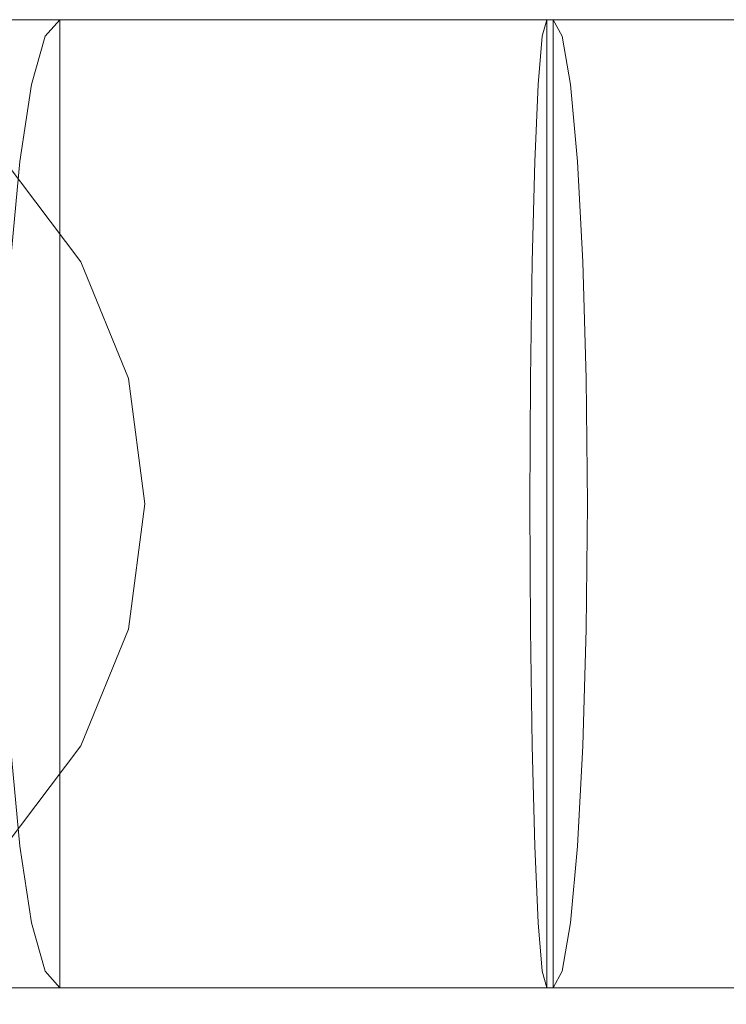
# Model space of a CAD drawing. Units: inches. Extents: x -16 to 15.8, y -14.2 to 14.2.
# Drawn here: x -3.6 to -2.1, y 12.2 to 14.2 of the extents above; entities that cross this region are included whole.
import ezdxf

# ---------------------------------------------------------------- set-up
doc = ezdxf.new("R2010")
doc.units = ezdxf.units.IN
doc.header["$MEASUREMENT"] = 0
doc.layers.add('SEAT-BASEMETAL', color=5, linetype='Continuous')
doc.layers.add('SEAT-SEATFABRIC', color=5, linetype='Continuous', lineweight=9)

msp = doc.modelspace()

# ---------------------------------------------------------------- linework, layer by layer
at = {"layer": 'SEAT-BASEMETAL'}
for points, invisible_edges in [([(12.771, 13.185, 0.3819), (-12.7307, 11.5676, 0.1984), (-12.7306, 11.5779, 0.2955)], 13), ([(12.771, 13.185, 0.3819), (12.7727, 13.165, 0.3182), (-12.7307, 11.5676, 0.1984)], 14), ([(12.771, 13.1735, 0.5139), (12.7705, 13.1879, 0.4487), (-12.7306, 11.5779, 0.2955)], 14), ([(12.771, 13.185, 0.3819), (-12.7306, 11.5779, 0.2955), (12.7705, 13.1879, 0.4487)], 3), ([(-12.7284, 11.5205, 0.1106), (-12.7307, 11.5676, 0.1984), (12.7727, 13.165, 0.3182)], 14), ([(12.771, 13.1735, 0.5139), (-12.7306, 11.5779, 0.2955), (-12.7281, 11.5511, 0.3893)], 13), ([(-12.7284, 11.5205, 0.1106), (12.7727, 13.165, 0.3182), (12.7753, 13.1292, 0.2619)], 13), ([(12.7726, 13.1427, 0.5732), (12.771, 13.1735, 0.5139), (-12.7281, 11.5511, 0.3893)], 14), ([(-12.7234, 11.4896, 0.4677), (12.7726, 13.1427, 0.5732), (-12.7281, 11.5511, 0.3893)], 3), ([(-12.7234, 11.4896, 0.4677), (12.7751, 13.0976, 0.6224), (12.7726, 13.1427, 0.5732)], 13), ([(12.7753, 13.1292, 0.2619), (12.7787, 13.08, 0.2168), (-12.7284, 11.5205, 0.1106)], 14), ([(12.7785, 13.0414, 0.6583), (12.7751, 13.0976, 0.6224), (-12.7234, 11.4896, 0.4677)], 14), ([(12.7787, 13.08, 0.2168), (-12.7238, 11.4423, 0.0468), (-12.7284, 11.5205, 0.1106)], 13), ([(-12.7238, 11.4423, 0.0468), (12.7787, 13.08, 0.2168), (12.7826, 13.0209, 0.1859)], 13), ([(-12.7173, 11.4016, 0.517), (12.7785, 13.0414, 0.6583), (-12.7234, 11.4896, 0.4677)], 3), ([(-12.7173, 11.4016, 0.517), (12.7823, 12.9778, 0.6784), (12.7785, 13.0414, 0.6583)], 13), ([(12.7826, 13.0209, 0.1859), (-12.7178, 11.3455, 0.0183), (-12.7238, 11.4423, 0.0468)], 13), ([(-12.7178, 11.3455, 0.0183), (12.7826, 13.0209, 0.1859), (12.7868, 12.9558, 0.1715)], 1), ([(12.7823, 12.9778, 0.6784), (-12.7173, 11.4016, 0.517), (-12.7107, 11.3014, 0.5282)], 13), ([(12.7865, 12.9112, 0.6814), (12.7823, 12.9778, 0.6784), (-12.7107, 11.3014, 0.5282)], 2), ([(12.791, 12.8892, 0.1744), (-12.7178, 11.3455, 0.0183), (12.7868, 12.9558, 0.1715)], 1), ([(12.7907, 12.8461, 0.6669), (12.7865, 12.9112, 0.6814), (-12.7107, 11.3014, 0.5282)], 12), ([(-12.7178, 11.3455, 0.0183), (12.791, 12.8892, 0.1744), (-12.7113, 11.2453, 0.0296)], 3), ([(12.791, 12.8892, 0.1744), (12.7949, 12.8256, 0.1945), (-12.7113, 11.2453, 0.0296)], 14), ([(12.7907, 12.8461, 0.6669), (-12.7107, 11.3014, 0.5282), (-12.7047, 11.2046, 0.4997)], 13), ([(-12.7047, 11.2046, 0.4997), (12.7947, 12.787, 0.6361), (12.7907, 12.8461, 0.6669)], 13), ([(-12.7052, 11.1573, 0.0788), (-12.7113, 11.2453, 0.0296), (12.7949, 12.8256, 0.1945)], 14), ([(12.7949, 12.8256, 0.1945), (12.7982, 12.7694, 0.2304), (-12.7052, 11.1573, 0.0788)], 14), ([(-12.7003, 11.1264, 0.436), (12.7947, 12.787, 0.6361), (-12.7047, 11.2046, 0.4997)], 3), ([(12.798, 12.7378, 0.5909), (12.7947, 12.787, 0.6361), (-12.7003, 11.1264, 0.436)], 14), ([(12.7982, 12.7694, 0.2304), (12.8008, 12.7243, 0.2797), (-12.7052, 11.1573, 0.0788)], 14), ([(-12.7003, 11.1264, 0.436), (12.8006, 12.702, 0.5346), (12.798, 12.7378, 0.5909)], 13), ([(12.8008, 12.7243, 0.2797), (-12.7007, 11.0958, 0.1572), (-12.7052, 11.1573, 0.0788)], 13), ([(12.8008, 12.7243, 0.2797), (12.8023, 12.6935, 0.3389), (-12.7007, 11.0958, 0.1572)], 14), ([(12.8023, 12.6935, 0.3389), (-12.6982, 11.069, 0.251), (-12.7007, 11.0958, 0.1572)], 13), ([(-12.698, 11.0793, 0.3481), (12.8006, 12.702, 0.5346), (-12.7003, 11.1264, 0.436)], 3), ([(12.8023, 12.6935, 0.3389), (12.8029, 12.6791, 0.4042), (-12.6982, 11.069, 0.251)], 14), ([(12.8023, 12.682, 0.4709), (12.8006, 12.702, 0.5346), (-12.698, 11.0793, 0.3481)], 14), ([(12.8023, 12.682, 0.4709), (-12.698, 11.0793, 0.3481), (-12.6982, 11.069, 0.251)], 13), ([(12.8023, 12.682, 0.4709), (-12.6982, 11.069, 0.251), (12.8029, 12.6791, 0.4042)], 3)]:
    msp.add_3dface(points, dxfattribs=dict(at, invisible_edges=invisible_edges))
at = {"layer": 'SEAT-SEATFABRIC'}
for points, invisible_edges in [([(-3.5142, 14.1397, 45.9223), (-10.5563, 14.1732, 44.8934), (-10.5841, 14.1397, 45.1466)], 13), ([(-3.5142, 14.1397, 45.9223), (-3.4843, 14.1732, 45.6693), (-10.5563, 14.1732, 44.8934)], 12), ([(-9.9628, 14.1732, 44.9585), (-10.5512, 12.2047, 44.8939), (-3.4843, 12.2047, 45.6693)], 13), ([(-3.4843, 12.2047, 45.6693), (-3.4843, 14.1732, 45.6693), (-9.9628, 14.1732, 44.9585)], 12), ([(-9.9628, 14.1732, 44.9585), (-0.3822, 14.1732, 42.8552), (-0.7283, 14.1732, 31.6388), (-1.1204, 14.1732, 30.5386)], 13), ([(-0.3822, 14.1732, 42.8552), (-9.9628, 14.1732, 44.9585), (-3.4843, 14.1732, 45.6693)], 13), ([(-1.1204, 14.1732, 30.5386), (-4.4249, 14.1732, 26.1326), (-9.9628, 14.1732, 44.9585)], 14), ([(14.8467, 14.1732, 18.0952), (-5.936, 14.0202, 16.0107), (-4.7559, 14.1732, 17.4106)], 1), ([(-5.936, 14.0202, 16.0107), (14.8467, 14.1732, 18.0952), (14.9018, 13.9653, 16.5167)], 13), ([(-4.9513, 14.1732, 17.1788), (-2.4812, 12.2047, 20.1092), (-5.4456, 12.2047, 16.5924)], 13), ([(-4.7559, 14.1732, 17.4106), (-5.2691, 12.2047, 16.8018), (-2.4947, 12.2047, 20.0932)], 13), ([(-4.9513, 14.1732, 17.1788), (-2.4812, 14.1732, 20.1092), (-2.4812, 12.2047, 20.1092)], 12), ([(-2.9081, 14.1732, 20.1873), (-2.4812, 14.1732, 20.1092), (-4.9513, 14.1732, 17.1788)], 12), ([(-3.3076, 14.1732, 20.3572), (-2.9081, 14.1732, 20.1873), (-4.9513, 14.1732, 17.1788)], 14), ([(-3.3076, 14.1732, 20.3572), (-4.9513, 14.1732, 17.1788), (-3.6601, 14.1732, 20.6104)], 3), ([(-2.4947, 12.2047, 20.0932), (-2.4947, 14.1732, 20.0932), (-4.7559, 14.1732, 17.4106)], 12), ([(14.8467, 14.1732, 18.0952), (-4.7559, 14.1732, 17.4106), (-2.4947, 14.1732, 20.0932), (13.15, 14.1732, 20.6395)], 8), ([(-1.1204, 14.1732, 30.5386), (-4.2211, 14.1397, 25.9798), (-4.4249, 14.1732, 26.1326)], 1), ([(-4.2211, 14.1397, 25.9798), (-1.1204, 14.1732, 30.5386), (-0.9166, 14.1397, 30.3858)], 13), ([(-3.5001, 14.1438, 20.788), (-3.3076, 14.1732, 20.3572), (-3.6281, 14.1732, 20.646), (-3.9486, 14.1732, 20.9348)], 9), ([(-3.8925, 14.1563, 21.1843), (-3.5001, 14.1438, 20.788), (-3.9486, 14.1732, 20.9348)], 15), ([(-3.5001, 14.1438, 20.788), (-3.8925, 14.1563, 21.1843), (-3.699, 14.0983, 21.24)], 15), ([(-3.3076, 14.1732, 20.3572), (-3.6601, 14.1732, 20.6104), (-3.6601, 12.2047, 20.6104), (-3.3076, 12.2047, 20.3572)], 10), ([(-3.6281, 12.2047, 20.646), (-3.6281, 14.1732, 20.646), (-3.3076, 14.1732, 20.3572), (-3.3076, 12.2047, 20.3572)], 5), ([(-2.4127, 14.1469, 45.828), (-3.4843, 14.1732, 45.6693), (-3.5142, 14.1397, 45.9223)], 13), ([(-3.3076, 14.1732, 20.3572), (-3.5001, 14.1438, 20.788), (-3.0652, 14.1563, 20.4389)], 15), ([(-3.5001, 14.1438, 20.788), (-3.0299, 14.0983, 20.6371), (-3.0652, 14.1563, 20.4389)], 15), ([(-2.8063, 14.1732, 45.6714), (-3.4843, 14.1732, 45.6693), (-3.4843, 12.2047, 45.6693), (-2.8063, 12.2047, 45.6714)], 8), ([(-3.4843, 14.1732, 45.6693), (-0.6725, 14.1732, 44.169), (-0.4459, 14.1732, 43.5301), (-0.3822, 14.1732, 42.8552)], 9), ([(-3.4843, 14.1732, 45.6693), (-2.1484, 14.1732, 45.5079), (-1.5503, 14.1732, 45.1888), (-1.0483, 14.1732, 44.7333)], 9), ([(-1.0483, 14.1732, 44.7333), (-0.6725, 14.1732, 44.169), (-3.4843, 14.1732, 45.6693)], 14), ([(-2.8063, 14.1732, 45.6714), (-2.1484, 14.1732, 45.5079), (-3.4843, 14.1732, 45.6693)], 2), ([(-3.4843, 14.1732, 45.6693), (-2.4127, 14.1469, 45.828), (-2.8907, 14.1732, 45.6802)], 3), ([(-3.4843, 14.1732, 45.6693), (-2.8907, 14.1732, 45.6802), (-2.8907, 12.2047, 45.6802), (-3.4843, 12.2047, 45.6693)], 2), ([(-3.3076, 12.2047, 20.3572), (-2.9081, 12.2047, 20.1873), (-2.9081, 14.1732, 20.1873), (-3.3076, 14.1732, 20.3572)], 10), ([(-2.9487, 14.1732, 20.2495), (-3.3076, 14.1732, 20.3572), (-3.0652, 14.1563, 20.4389)], 14), ([(-2.8944, 14.1732, 20.2332), (-3.3076, 12.2047, 20.3572), (-3.3076, 14.1732, 20.3572)], 3), ([(-3.3076, 12.2047, 20.3572), (-2.8944, 14.1732, 20.2332), (-2.8841, 12.2047, 20.2301)], 3), ([(-3.0652, 14.1563, 20.4389), (-2.7757, 14.1252, 20.4654), (-2.9487, 14.1732, 20.2495)], 15), ([(-2.7757, 14.1252, 20.4654), (-3.0652, 14.1563, 20.4389), (-3.0299, 14.0983, 20.6371)], 15), ([(-2.4632, 14.1397, 20.3633), (-2.4812, 14.1732, 20.1092), (-2.9487, 14.1732, 20.2495)], 12), ([(-2.9487, 14.1732, 20.2495), (-2.7757, 14.1252, 20.4654), (-2.4632, 14.1397, 20.3633)], 15), ([(-2.9081, 12.2047, 20.1873), (-2.4812, 12.2047, 20.1092), (-2.4812, 14.1732, 20.1092), (-2.9081, 14.1732, 20.1873)], 8), ([(-2.8841, 12.2047, 20.2301), (-2.8944, 14.1732, 20.2332), (-2.4812, 14.1732, 20.1092)], 13), ([(-2.4127, 14.1469, 45.828), (-2.3087, 14.1732, 45.5639), (-2.8907, 14.1732, 45.6802)], 13), ([(-2.8907, 14.1732, 45.6802), (-2.3087, 14.1732, 45.5639), (-2.3087, 12.2047, 45.5639), (-2.8907, 12.2047, 45.6802)], 10), ([(-2.4812, 14.1732, 20.1092), (-2.4812, 12.2047, 20.1092), (-2.8841, 12.2047, 20.2301)], 12), ([(-2.1484, 14.1732, 45.5079), (-2.8063, 14.1732, 45.6714), (-2.8063, 12.2047, 45.6714), (-2.1484, 12.2047, 45.5079)], 10), ([(13.1633, 14.1359, 20.828), (-2.4947, 14.1732, 20.0932), (-2.5036, 14.1397, 20.3478)], 13), ([(-2.4947, 12.2047, 20.0932), (-2.5036, 14.1397, 20.3478), (-2.4947, 14.1732, 20.0932)], 1), ([(13.15, 14.1732, 20.6395), (-2.4947, 14.1732, 20.0932), (13.1633, 14.1359, 20.828)], 2), ([(-2.4812, 14.1732, 20.1092), (-2.4632, 14.1397, 20.3633), (-2.4812, 12.2047, 20.1092)], 2), ([(-2.3087, 14.1732, 45.5639), (-2.4127, 14.1469, 45.828), (-1.3597, 14.1469, 45.3298)], 15), ([(-2.3087, 14.1732, 45.5639), (-1.3597, 14.1469, 45.3298), (-1.7651, 14.1732, 45.3256)], 3), ([(-2.3087, 14.1732, 45.5639), (-1.7651, 14.1732, 45.3256), (-1.7651, 12.2047, 45.3256), (-2.3087, 12.2047, 45.5639)], 10), ([(-1.5503, 14.1732, 45.1888), (-2.1484, 14.1732, 45.5079), (-2.1484, 12.2047, 45.5079), (-1.5503, 12.2047, 45.1888)], 10), ([(-10.61, 14.0414, 45.3826), (-3.5421, 14.0414, 46.158), (-10.5841, 14.1397, 45.1466)], 3), ([(-3.5421, 14.0414, 46.158), (-3.5142, 14.1397, 45.9223), (-10.5841, 14.1397, 45.1466)], 14), ([(-0.9166, 14.1397, 30.3858), (-4.0312, 14.0414, 25.8374), (-4.2211, 14.1397, 25.9798)], 13), ([(-0.7267, 14.0414, 30.2434), (-4.0312, 14.0414, 25.8374), (-0.9166, 14.1397, 30.3858)], 3), ([(-3.699, 14.0983, 21.24), (-3.4196, 14.061, 21.0117), (-3.5001, 14.1438, 20.788)], 15), ([(-2.555, 14.069, 46.0786), (-3.5142, 14.1397, 45.9223), (-3.5421, 14.0414, 46.158)], 13), ([(-3.5142, 14.1397, 45.9223), (-2.555, 14.069, 46.0786), (-2.4127, 14.1469, 45.828)], 15), ([(-3.4196, 14.061, 21.0117), (-3.0299, 14.0983, 20.6371), (-3.5001, 14.1438, 20.788)], 15), ([(-2.7757, 14.1252, 20.4654), (-2.4465, 14.0414, 20.6001), (-2.4632, 14.1397, 20.3633)], 13), ([(-2.4127, 14.1469, 45.828), (-2.555, 14.069, 46.0786), (-1.7391, 14.0885, 45.7643)], 15), ([(13.1765, 14.0986, 21.0165), (-2.5036, 14.1397, 20.3478), (-2.5118, 14.0414, 20.585)], 13), ([(-2.5036, 14.1397, 20.3478), (-2.4947, 12.2047, 20.0932), (-2.5118, 14.0414, 20.585)], 3), ([(-2.5036, 14.1397, 20.3478), (13.1765, 14.0986, 21.0165), (13.1633, 14.1359, 20.828)], 13), ([(-2.4632, 14.1397, 20.3633), (-2.4321, 12.493, 20.8034), (-2.4812, 12.2047, 20.1092)], 15), ([(-2.4632, 14.1397, 20.3633), (-2.4465, 14.0414, 20.6001), (-2.4321, 13.8849, 20.8034)], 12), ([(-2.4632, 14.1397, 20.3633), (-2.4321, 13.8849, 20.8034), (-2.4321, 12.493, 20.8034)], 15), ([(-1.3597, 14.1469, 45.3298), (-2.4127, 14.1469, 45.828), (-1.7391, 14.0885, 45.7643)], 15), ([(-2.7757, 14.1252, 20.4654), (-3.0299, 14.0983, 20.6371), (-2.7608, 13.9698, 20.769)], 15), ([(-2.7757, 14.1252, 20.4654), (-2.7608, 13.9698, 20.769), (-2.4465, 14.0414, 20.6001)], 15), ([(-3.3794, 13.9277, 21.2593), (-3.699, 14.0983, 21.24), (-3.5958, 13.9698, 21.5213)], 15), ([(-3.3794, 13.9277, 21.2593), (-3.4196, 14.061, 21.0117), (-3.699, 14.0983, 21.24)], 15), ([(-3.0299, 14.0983, 20.6371), (-3.4196, 14.061, 21.0117), (-3.1313, 13.9762, 20.9432)], 15), ([(-2.7608, 13.9698, 20.769), (-3.0299, 14.0983, 20.6371), (-3.1313, 13.9762, 20.9432)], 15), ([(13.1867, 13.9922, 21.1766), (13.1765, 14.0986, 21.0165), (-2.5118, 14.0414, 20.585)], 14), ([(-2.555, 14.069, 46.0786), (-2.3078, 13.9355, 46.23), (-1.7391, 14.0885, 45.7643)], 15), ([(-1.7391, 14.0885, 45.7643), (-2.3078, 13.9355, 46.23), (-1.4038, 13.9341, 45.8594)], 15), ([(-3.0223, 13.9556, 46.3066), (-2.555, 14.069, 46.0786), (-3.5421, 14.0414, 46.158)], 15), ([(-3.3794, 13.9277, 21.2593), (-3.1313, 13.9762, 20.9432), (-3.4196, 14.061, 21.0117)], 15), ([(-2.555, 14.069, 46.0786), (-3.0223, 13.9556, 46.3066), (-2.3078, 13.9355, 46.23)], 15), ([(-3.5421, 14.0414, 46.158), (-10.61, 14.0414, 45.3826), (-3.5661, 13.8849, 46.3605)], 3), ([(-0.7267, 14.0414, 30.2434), (-3.8681, 13.8849, 25.715), (-4.0312, 14.0414, 25.8374)], 13), ([(-0.7267, 14.0414, 30.2434), (-0.5636, 13.8849, 30.1211), (-3.8681, 13.8849, 25.715)], 14), ([(-3.5661, 13.8849, 46.3605), (-3.0223, 13.9556, 46.3066), (-3.5421, 14.0414, 46.158)], 3), ([(-2.4321, 13.8849, 20.8034), (-2.4465, 14.0414, 20.6001), (-2.7608, 13.9698, 20.769)], 14), ([(-2.5036, 12.2383, 20.3478), (-2.5278, 13.4437, 21.0433), (-2.5118, 14.0414, 20.585)], 15), ([(-2.5118, 14.0414, 20.585), (-2.5278, 13.4437, 21.0433), (-2.5244, 13.6811, 20.945)], 13), ([(-2.5244, 13.6811, 20.945), (-2.519, 13.8849, 20.7887), (-2.5118, 14.0414, 20.585)], 12), ([(-2.519, 13.8849, 20.7887), (13.1867, 13.9922, 21.1766), (-2.5118, 14.0414, 20.585)], 3), ([(-2.4947, 12.2047, 20.0932), (-2.5036, 12.2383, 20.3478), (-2.5118, 14.0414, 20.585)], 14), ([(14.9018, 13.9653, 16.5167), (-7.0568, 13.5689, 14.681), (-5.936, 14.0202, 16.0107)], 13), ([(-3.1374, 13.7882, 21.1905), (-3.1313, 13.9762, 20.9432), (-3.3794, 13.9277, 21.2593)], 15), ([(-3.1374, 13.7882, 21.1905), (-2.7929, 13.7882, 20.9739), (-3.1313, 13.9762, 20.9432)], 15), ([(-2.7929, 13.7882, 20.9739), (-2.7608, 13.9698, 20.769), (-3.1313, 13.9762, 20.9432)], 15), ([(13.1867, 13.9922, 21.1766), (-2.519, 13.8849, 20.7887), (13.1968, 13.8858, 21.3366)], 3), ([(14.9532, 13.3557, 15.0458), (-7.0568, 13.5689, 14.681), (14.9018, 13.9653, 16.5167)], 3), ([(-3.3794, 13.9277, 21.2593), (-3.5958, 13.9698, 21.5213), (-3.3886, 13.7882, 21.5107)], 15), ([(-3.5958, 13.9698, 21.5213), (-3.5956, 13.8849, 21.8518), (-3.3886, 13.7882, 21.5107)], 15), ([(-2.6935, 13.7661, 46.4608), (-3.0223, 13.9556, 46.3066), (-3.5661, 13.8849, 46.3605)], 15), ([(-2.6935, 13.7661, 46.4608), (-2.3078, 13.9355, 46.23), (-3.0223, 13.9556, 46.3066)], 15), ([(-2.4321, 13.8849, 20.8034), (-2.7608, 13.9698, 20.769), (-2.7929, 13.7882, 20.9739)], 15), ([(-2.3078, 13.9355, 46.23), (-2.6935, 13.7661, 46.4608), (-1.7076, 13.7638, 46.1902)], 15), ([(-1.4038, 13.9341, 45.8594), (-2.3078, 13.9355, 46.23), (-1.7076, 13.7638, 46.1902)], 15), ([(-3.3794, 13.9277, 21.2593), (-3.3886, 13.7882, 21.5107), (-3.1374, 13.7882, 21.1905)], 15), ([(-3.4415, 13.6811, 21.879), (-4.1069, 13.8849, 24.7518), (-3.9529, 13.6811, 24.7789)], 13), ([(-4.1069, 13.8849, 24.7518), (-3.4415, 13.6811, 21.879), (-3.5956, 13.8849, 21.8518)], 13), ([(-0.5636, 13.8849, 30.1211), (-3.743, 13.6811, 25.6212), (-3.8681, 13.8849, 25.715)], 13), ([(-3.743, 13.6811, 25.6212), (-0.5636, 13.8849, 30.1211), (-0.4385, 13.6811, 30.0272)], 13), ([(-3.5956, 13.8849, 21.8518), (-3.4415, 13.6811, 21.879), (-3.3886, 13.7882, 21.5107)], 14), ([(-2.6935, 13.7661, 46.4608), (-3.5661, 13.8849, 46.3605), (-3.5845, 13.6811, 46.5158)], 13), ([(-2.4321, 13.8849, 20.8034), (-2.7929, 13.7882, 20.9739), (-2.4211, 13.6811, 20.9595)], 3), ([(-2.5244, 13.6811, 20.945), (13.203, 13.7261, 21.4439), (-2.519, 13.8849, 20.7887)], 3), ([(13.1968, 13.8858, 21.3366), (-2.519, 13.8849, 20.7887), (13.203, 13.7261, 21.4439)], 3), ([(-2.4211, 13.6811, 20.9595), (-2.4321, 12.493, 20.8034), (-2.4321, 13.8849, 20.8034)], 3), ([(-3.339, 13.5656, 21.7141), (-3.3886, 13.7882, 21.5107), (-3.4415, 13.6811, 21.879)], 15), ([(-3.1374, 13.7882, 21.1905), (-3.3886, 13.7882, 21.5107), (-3.2351, 13.5526, 21.5127)], 15), ([(-3.3886, 13.7882, 21.5107), (-3.339, 13.5656, 21.7141), (-3.2351, 13.5526, 21.5127)], 15), ([(-3.1374, 13.7882, 21.1905), (-3.2351, 13.5526, 21.5127), (-3.0437, 13.5482, 21.2885)], 15), ([(-2.8886, 13.6359, 21.1277), (-3.1374, 13.7882, 21.1905), (-3.0437, 13.5482, 21.2885)], 15), ([(-3.1374, 13.7882, 21.1905), (-2.8886, 13.6359, 21.1277), (-2.7929, 13.7882, 20.9739)], 15), ([(-2.8886, 13.6359, 21.1277), (-2.666, 13.5656, 21.0643), (-2.7929, 13.7882, 20.9739)], 15), ([(-2.4211, 13.6811, 20.9595), (-2.7929, 13.7882, 20.9739), (-2.666, 13.5656, 21.0643)], 15), ([(-2.7792, 13.5516, 46.5888), (-2.6935, 13.7661, 46.4608), (-3.5845, 13.6811, 46.5158)], 15), ([(-2.7792, 13.5516, 46.5888), (-2.1106, 13.48, 46.4862), (-2.6935, 13.7661, 46.4608)], 15), ([(-2.6935, 13.7661, 46.4608), (-2.1106, 13.48, 46.4862), (-1.7076, 13.7638, 46.1902)], 15), ([(-2.5244, 13.6811, 20.945), (13.2093, 13.5664, 21.5511), (13.203, 13.7261, 21.4439)], 13), ([(-3.9529, 13.6811, 24.7789), (-3.856, 13.4437, 24.796), (-3.3447, 13.4437, 21.8961), (-3.4415, 13.6811, 21.879)], 10), ([(-3.6643, 13.4437, 25.5622), (-3.743, 13.6811, 25.6212), (-0.4385, 13.6811, 30.0272)], 14), ([(-3.6643, 13.4437, 25.5622), (-0.4385, 13.6811, 30.0272), (-0.3598, 13.4437, 29.9682)], 13), ([(-3.5845, 13.6811, 46.5158), (-3.596, 13.4437, 46.6134), (-2.7792, 13.5516, 46.5888)], 14), ([(-3.4415, 13.6811, 21.879), (-3.3447, 13.4437, 21.8961), (-3.339, 13.5656, 21.7141)], 14), ([(-2.4141, 13.4437, 21.0575), (-2.4211, 13.6811, 20.9595), (-2.666, 13.5656, 21.0643)], 14), ([(13.2093, 13.5664, 21.5511), (-2.5244, 13.6811, 20.945), (-2.5278, 13.4437, 21.0433)], 13), ([(-2.4211, 13.6811, 20.9595), (-2.4118, 13.189, 21.091), (-2.4321, 12.493, 20.8034)], 15), ([(-2.4211, 13.6811, 20.9595), (-2.4141, 13.4437, 21.0575), (-2.4118, 13.189, 21.091)], 12), ([(-2.7831, 13.3174, 21.1833), (-2.8886, 13.6359, 21.1277), (-3.0437, 13.5482, 21.2885)], 15), ([(-2.8886, 13.6359, 21.1277), (-2.7831, 13.3174, 21.1833), (-2.666, 13.5656, 21.0643)], 15), ([(14.9532, 13.3557, 15.0458), (-8.0624, 12.8419, 13.4881), (-7.0568, 13.5689, 14.681)], 13), ([(-3.2484, 13.3174, 21.6672), (-3.339, 13.5656, 21.7141), (-3.3447, 13.4437, 21.8961)], 15), ([(-3.2484, 13.3174, 21.6672), (-3.2351, 13.5526, 21.5127), (-3.339, 13.5656, 21.7141)], 15), ([(-2.5815, 13.3174, 21.1094), (-2.666, 13.5656, 21.0643), (-2.7831, 13.3174, 21.1833)], 15), ([(-2.666, 13.5656, 21.0643), (-2.5815, 13.3174, 21.1094), (-2.4141, 13.4437, 21.0575)], 15), ([(13.2114, 13.3777, 21.5889), (13.2093, 13.5664, 21.5511), (-2.5278, 13.4437, 21.0433)], 14), ([(-3.596, 13.4437, 46.6134), (-2.3787, 13.3099, 46.5902), (-2.7792, 13.5516, 46.5888)], 15), ([(-3.2351, 13.5526, 21.5127), (-3.2484, 13.3174, 21.6672), (-3.1017, 13.3174, 21.4334)], 15), ([(-3.2351, 13.5526, 21.5127), (-3.1017, 13.3174, 21.4334), (-3.0437, 13.5482, 21.2885)], 15), ([(-2.9525, 13.2755, 21.2956), (-3.0437, 13.5482, 21.2885), (-3.1017, 13.3174, 21.4334)], 15), ([(-3.0437, 13.5482, 21.2885), (-2.9525, 13.2755, 21.2956), (-2.7831, 13.3174, 21.1833)], 15), ([(-2.1106, 13.48, 46.4862), (-2.7792, 13.5516, 46.5888), (-2.3787, 13.3099, 46.5902)], 15), ([(-1.2442, 13.2012, 46.1612), (-2.1106, 13.48, 46.4862), (-2.3787, 13.3099, 46.5902)], 15), ([(-3.856, 13.4437, 24.796), (-3.3117, 13.189, 21.9019), (-3.3447, 13.4437, 21.8961)], 13), ([(-3.856, 13.4437, 24.796), (-3.823, 13.189, 24.8018), (-3.3117, 13.189, 21.9019)], 14), ([(-0.3598, 13.4437, 29.9682), (-3.6375, 13.189, 25.5421), (-3.6643, 13.4437, 25.5622)], 13), ([(-0.3598, 13.4437, 29.9682), (-0.333, 13.189, 29.9481), (-3.6375, 13.189, 25.5421)], 14), ([(-3.596, 13.4437, 46.6134), (-3.6, 13.189, 46.6467), (-2.8589, 13.1605, 46.6648)], 14), ([(-3.596, 13.4437, 46.6134), (-2.8589, 13.1605, 46.6648), (-2.3787, 13.3099, 46.5902)], 15), ([(-3.3447, 13.4437, 21.8961), (-3.3117, 13.189, 21.9019), (-3.2484, 13.3174, 21.6672)], 14), ([(-2.4118, 13.189, 21.091), (-2.4141, 13.4437, 21.0575), (-2.5815, 13.3174, 21.1094)], 14), ([(-2.529, 13.189, 21.0768), (13.2114, 13.3777, 21.5889), (-2.5278, 13.4437, 21.0433)], 3), ([(-2.529, 13.189, 21.0768), (-2.5278, 13.4437, 21.0433), (-2.519, 12.493, 20.7887)], 14), ([(-2.5036, 12.2383, 20.3478), (-2.519, 12.493, 20.7887), (-2.5278, 13.4437, 21.0433)], 15), ([(13.2114, 13.3777, 21.5889), (-2.529, 13.189, 21.0768), (13.2135, 13.189, 21.6266)], 3), ([(14.9973, 12.3859, 13.7828), (-8.0624, 12.8419, 13.4881), (14.9532, 13.3557, 15.0458)], 3), ([(-3.2484, 13.3174, 21.6672), (-3.3117, 13.189, 21.9019), (-3.2764, 13.0605, 21.7366)], 15), ([(-3.2484, 13.3174, 21.6672), (-3.2764, 13.0605, 21.7366), (-3.1818, 13.0744, 21.5461)], 15), ([(-3.2484, 13.3174, 21.6672), (-3.1818, 13.0744, 21.5461), (-3.1017, 13.3174, 21.4334)], 15), ([(-3.0025, 13.0791, 21.3345), (-3.1017, 13.3174, 21.4334), (-3.1818, 13.0744, 21.5461)], 15), ([(-2.9525, 13.2755, 21.2956), (-3.1017, 13.3174, 21.4334), (-3.0025, 13.0791, 21.3345)], 15), ([(-2.9525, 13.2755, 21.2956), (-2.8457, 12.9843, 21.202), (-2.7831, 13.3174, 21.1833)], 15), ([(-2.7831, 13.3174, 21.1833), (-2.8457, 12.9843, 21.202), (-2.6457, 13.0605, 21.1276)], 15), ([(-2.6457, 13.0605, 21.1276), (-2.5815, 13.3174, 21.1094), (-2.7831, 13.3174, 21.1833)], 15), ([(-2.5815, 13.3174, 21.1094), (-2.6457, 13.0605, 21.1276), (-2.4118, 13.189, 21.091)], 15), ([(-2.8589, 13.1605, 46.6648), (-2.2454, 13.0527, 46.558), (-2.3787, 13.3099, 46.5902)], 15), ([(-1.2442, 13.2012, 46.1612), (-2.3787, 13.3099, 46.5902), (-2.2454, 13.0527, 46.558)], 15), ([(-2.8457, 12.9843, 21.202), (-2.9525, 13.2755, 21.2956), (-3.0025, 13.0791, 21.3345)], 15), ([(-1.2442, 13.2012, 46.1612), (-2.2454, 13.0527, 46.558), (-1.0944, 12.9765, 46.0408)], 15), ([(-3.856, 12.9342, 24.796), (-3.3447, 12.9342, 21.8961), (-3.823, 13.189, 24.8018)], 3), ([(-3.823, 13.189, 24.8018), (-3.3447, 12.9342, 21.8961), (-3.3117, 13.189, 21.9019)], 13), ([(-0.3598, 12.9342, 29.9682), (-3.6643, 12.9342, 25.5622), (-0.333, 13.189, 29.9481)], 3), ([(-0.333, 13.189, 29.9481), (-3.6643, 12.9342, 25.5622), (-3.6375, 13.189, 25.5421)], 13), ([(-3.596, 12.9342, 46.6134), (-2.8589, 13.1605, 46.6648), (-3.6, 13.189, 46.6467)], 3), ([(-3.3117, 13.189, 21.9019), (-3.3447, 12.9342, 21.8961), (-3.2764, 13.0605, 21.7366)], 14), ([(-2.4141, 12.9342, 21.0575), (-2.4118, 13.189, 21.091), (-2.6457, 13.0605, 21.1276)], 14), ([(13.2135, 13.189, 21.6266), (-2.529, 13.189, 21.0768), (13.2114, 13.0002, 21.5889)], 3), ([(-2.529, 13.189, 21.0768), (-2.5278, 12.9342, 21.0433), (13.2114, 13.0002, 21.5889)], 14), ([(-2.529, 13.189, 21.0768), (-2.519, 12.493, 20.7887), (-2.5278, 12.9342, 21.0433)], 3), ([(-2.4118, 13.189, 21.091), (-2.4141, 12.9342, 21.0575), (-2.4321, 12.493, 20.8034)], 14), ([(-2.8589, 13.1605, 46.6648), (-3.596, 12.9342, 46.6134), (-2.714, 12.8275, 46.5823)], 15), ([(-2.8589, 13.1605, 46.6648), (-2.714, 12.8275, 46.5823), (-2.2454, 13.0527, 46.558)], 15), ([(-3.2754, 12.8123, 21.5715), (-3.1818, 13.0744, 21.5461), (-3.2764, 13.0605, 21.7366)], 15), ([(-3.0514, 12.8123, 21.2859), (-3.1818, 13.0744, 21.5461), (-3.2754, 12.8123, 21.5715)], 15), ([(-3.0514, 12.8123, 21.2859), (-3.0025, 13.0791, 21.3345), (-3.1818, 13.0744, 21.5461)], 15), ([(-3.0514, 12.8123, 21.2859), (-2.8457, 12.9843, 21.202), (-3.0025, 13.0791, 21.3345)], 15), ([(-3.2754, 12.8123, 21.5715), (-3.2764, 13.0605, 21.7366), (-3.3447, 12.9342, 21.8961)], 15), ([(-2.8457, 12.9843, 21.202), (-2.7441, 12.8123, 21.0928), (-2.6457, 13.0605, 21.1276)], 15), ([(-2.6457, 13.0605, 21.1276), (-2.7441, 12.8123, 21.0928), (-2.4141, 12.9342, 21.0575)], 15), ([(-2.2454, 13.0527, 46.558), (-2.714, 12.8275, 46.5823), (-1.7466, 12.8451, 46.3406)], 15), ([(-2.2454, 13.0527, 46.558), (-1.7466, 12.8451, 46.3406), (-1.0944, 12.9765, 46.0408)], 15), ([(-2.5278, 12.9342, 21.0433), (13.2093, 12.8115, 21.5511), (13.2114, 13.0002, 21.5889)], 13), ([(-3.0514, 12.8123, 21.2859), (-2.7441, 12.8123, 21.0928), (-2.8457, 12.9843, 21.202)], 15), ([(-3.856, 12.9342, 24.796), (-3.9529, 12.6969, 24.7789), (-3.4415, 12.6969, 21.879), (-3.3447, 12.9342, 21.8961)], 10), ([(-3.743, 12.6969, 25.6212), (-0.3598, 12.9342, 29.9682), (-0.4385, 12.6969, 30.0272)], 13), ([(-0.3598, 12.9342, 29.9682), (-3.743, 12.6969, 25.6212), (-3.6643, 12.9342, 25.5622)], 13), ([(-3.596, 12.9342, 46.6134), (-3.5845, 12.6969, 46.5158), (-2.714, 12.8275, 46.5823)], 14), ([(-3.2754, 12.8123, 21.5715), (-3.3447, 12.9342, 21.8961), (-3.4415, 12.6969, 21.879)], 13), ([(-2.7441, 12.8123, 21.0928), (-2.4211, 12.6969, 20.9595), (-2.4141, 12.9342, 21.0575)], 13), ([(-2.5278, 12.9342, 21.0433), (-2.5244, 12.6969, 20.945), (13.2093, 12.8115, 21.5511)], 14), ([(-2.519, 12.493, 20.7887), (-2.5244, 12.6969, 20.945), (-2.5278, 12.9342, 21.0433)], 12), ([(-2.4141, 12.9342, 21.0575), (-2.4211, 12.6969, 20.9595), (-2.4321, 12.493, 20.8034)], 12), ([(-8.0624, 12.8419, 13.4881), (14.9973, 12.3859, 13.7828), (-8.9021, 11.8756, 12.4919)], 3), ([(-2.23, 12.637, 46.3891), (-1.7466, 12.8451, 46.3406), (-2.714, 12.8275, 46.5823)], 15), ([(-2.23, 12.637, 46.3891), (-1.317, 12.5636, 45.9437), (-1.7466, 12.8451, 46.3406)], 15), ([(-2.714, 12.8275, 46.5823), (-3.5845, 12.6969, 46.5158), (-2.9055, 12.6638, 46.5163)], 15), ([(-2.9055, 12.6638, 46.5163), (-2.23, 12.637, 46.3891), (-2.714, 12.8275, 46.5823)], 15), ([(-3.4295, 12.5898, 21.5945), (-3.2754, 12.8123, 21.5715), (-3.4415, 12.6969, 21.879)], 15), ([(-3.4295, 12.5898, 21.5945), (-3.2464, 12.6438, 21.3636), (-3.2754, 12.8123, 21.5715)], 15), ([(-3.2464, 12.6438, 21.3636), (-3.0514, 12.8123, 21.2859), (-3.2754, 12.8123, 21.5715)], 15), ([(-3.0205, 12.586, 21.0942), (-3.0514, 12.8123, 21.2859), (-3.2464, 12.6438, 21.3636)], 15), ([(-3.0205, 12.586, 21.0942), (-2.7441, 12.8123, 21.0928), (-3.0514, 12.8123, 21.2859)], 15), ([(-3.0205, 12.586, 21.0942), (-2.7053, 12.5898, 20.9419), (-2.7441, 12.8123, 21.0928)], 15), ([(-2.4211, 12.6969, 20.9595), (-2.7441, 12.8123, 21.0928), (-2.7053, 12.5898, 20.9419)], 15), ([(13.203, 12.6518, 21.4439), (13.2093, 12.8115, 21.5511), (-2.5244, 12.6969, 20.945)], 14), ([(-3.9529, 12.6969, 24.7789), (-3.5956, 12.493, 21.8518), (-3.4415, 12.6969, 21.879)], 13), ([(-0.5636, 12.493, 30.1211), (-3.8681, 12.493, 25.715), (-0.4385, 12.6969, 30.0272)], 3), ([(-0.4385, 12.6969, 30.0272), (-3.8681, 12.493, 25.715), (-3.743, 12.6969, 25.6212)], 13), ([(-3.4415, 12.6969, 21.879), (-3.5956, 12.493, 21.8518), (-3.4295, 12.5898, 21.5945)], 14), ([(-3.5845, 12.6969, 46.5158), (-3.5661, 12.493, 46.3605), (-2.9055, 12.6638, 46.5163)], 14), ([(-2.7053, 12.5898, 20.9419), (-2.4321, 12.493, 20.8034), (-2.4211, 12.6969, 20.9595)], 13), ([(-2.519, 12.493, 20.7887), (13.203, 12.6518, 21.4439), (-2.5244, 12.6969, 20.945)], 3), ([(-3.0223, 12.4223, 46.3066), (-2.9055, 12.6638, 46.5163), (-3.5661, 12.493, 46.3605)], 15), ([(-2.23, 12.637, 46.3891), (-2.9055, 12.6638, 46.5163), (-3.0223, 12.4223, 46.3066)], 15), ([(-3.3898, 12.4081, 21.1908), (-3.2464, 12.6438, 21.3636), (-3.4295, 12.5898, 21.5945)], 15), ([(-3.3898, 12.4081, 21.1908), (-3.0205, 12.586, 21.0942), (-3.2464, 12.6438, 21.3636)], 15), ([(-2.23, 12.637, 46.3891), (-3.0223, 12.4223, 46.3066), (-2.3078, 12.4424, 46.23)], 15), ([(13.203, 12.6518, 21.4439), (-2.519, 12.493, 20.7887), (13.1968, 12.4921, 21.3366)], 3), ([(-1.317, 12.5636, 45.9437), (-2.23, 12.637, 46.3891), (-2.3078, 12.4424, 46.23)], 15), ([(-3.6027, 12.4081, 21.5375), (-3.4295, 12.5898, 21.5945), (-3.5956, 12.493, 21.8518)], 15), ([(-3.6027, 12.4081, 21.5375), (-3.3898, 12.4081, 21.1908), (-3.4295, 12.5898, 21.5945)], 15), ([(-3.2133, 12.3782, 20.9633), (-3.0205, 12.586, 21.0942), (-3.3898, 12.4081, 21.1908)], 15), ([(-3.0205, 12.586, 21.0942), (-3.2133, 12.3782, 20.9633), (-2.9504, 12.4081, 20.8458)], 15), ([(-2.9504, 12.4081, 20.8458), (-2.7053, 12.5898, 20.9419), (-3.0205, 12.586, 21.0942)], 15), ([(-2.6723, 12.4081, 20.7438), (-2.7053, 12.5898, 20.9419), (-2.9504, 12.4081, 20.8458)], 15), ([(-2.7053, 12.5898, 20.9419), (-2.6723, 12.4081, 20.7438), (-2.4321, 12.493, 20.8034)], 15), ([(-2.3078, 12.4424, 46.23), (-1.3437, 12.4016, 45.7609), (-1.317, 12.5636, 45.9437)], 15), ([(-10.61, 12.3366, 45.3826), (-3.5421, 12.3366, 46.158), (-3.5661, 12.493, 46.3605)], 13), ([(-0.5636, 12.493, 30.1211), (-0.7267, 12.3366, 30.2434), (-4.0312, 12.3366, 25.8374)], 14), ([(-0.5636, 12.493, 30.1211), (-4.0312, 12.3366, 25.8374), (-3.8681, 12.493, 25.715)], 13), ([(-3.5421, 12.3366, 46.158), (-3.0223, 12.4223, 46.3066), (-3.5661, 12.493, 46.3605)], 3), ([(-2.4321, 12.493, 20.8034), (-2.6723, 12.4081, 20.7438), (-2.4465, 12.3366, 20.6001)], 3), ([(13.1867, 12.3857, 21.1766), (-2.519, 12.493, 20.7887), (-2.5118, 12.3366, 20.585)], 13), ([(13.1968, 12.4921, 21.3366), (-2.519, 12.493, 20.7887), (13.1867, 12.3857, 21.1766)], 3), ([(-2.5036, 12.2383, 20.3478), (-2.5118, 12.3366, 20.585), (-2.519, 12.493, 20.7887)], 12), ([(-2.4812, 12.2047, 20.1092), (-2.4321, 12.493, 20.8034), (-2.4632, 12.2383, 20.3633)], 3), ([(-2.4321, 12.493, 20.8034), (-2.4465, 12.3366, 20.6001), (-2.4632, 12.2383, 20.3633)], 12), ([(-3.0223, 12.4223, 46.3066), (-2.555, 12.3089, 46.0786), (-2.3078, 12.4424, 46.23)], 15), ([(-1.7391, 12.2895, 45.7643), (-2.3078, 12.4424, 46.23), (-2.555, 12.3089, 46.0786)], 15), ([(-2.3078, 12.4424, 46.23), (-1.7391, 12.2895, 45.7643), (-1.3437, 12.4016, 45.7609)], 15), ([(-2.555, 12.3089, 46.0786), (-3.0223, 12.4223, 46.3066), (-3.5421, 12.3366, 46.158)], 15), ([(-3.3898, 12.4081, 21.1908), (-3.6027, 12.4081, 21.5375), (-3.7498, 12.2796, 21.3291)], 15), ([(-3.3898, 12.4081, 21.1908), (-3.7498, 12.2796, 21.3291), (-3.5372, 12.295, 21.0748)], 15), ([(-3.5372, 12.295, 21.0748), (-3.2133, 12.3782, 20.9633), (-3.3898, 12.4081, 21.1908)], 15), ([(-2.9504, 12.4081, 20.8458), (-3.3263, 12.279, 20.8194), (-2.8602, 12.2796, 20.5675)], 15), ([(-3.3263, 12.279, 20.8194), (-2.9504, 12.4081, 20.8458), (-3.2133, 12.3782, 20.9633)], 15), ([(-2.8602, 12.2796, 20.5675), (-2.6723, 12.4081, 20.7438), (-2.9504, 12.4081, 20.8458)], 15), ([(-2.8602, 12.2796, 20.5675), (-2.4465, 12.3366, 20.6001), (-2.6723, 12.4081, 20.7438)], 15), ([(15.0311, 11.122, 12.8136), (-8.9021, 11.8756, 12.4919), (14.9973, 12.3859, 13.7828)], 3), ([(-3.2133, 12.3782, 20.9633), (-3.5372, 12.295, 21.0748), (-3.3263, 12.279, 20.8194)], 15), ([(-2.5118, 12.3366, 20.585), (13.1765, 12.2793, 21.0165), (13.1867, 12.3857, 21.1766)], 13), ([(-3.5421, 12.3366, 46.158), (-10.61, 12.3366, 45.3826), (-10.5841, 12.2383, 45.1466)], 13), ([(-3.5421, 12.3366, 46.158), (-10.5841, 12.2383, 45.1466), (-3.5142, 12.2383, 45.9223)], 3), ([(-4.2211, 12.2383, 25.9798), (-0.7267, 12.3366, 30.2434), (-0.9166, 12.2383, 30.3858)], 13), ([(-4.2211, 12.2383, 25.9798), (-4.0312, 12.3366, 25.8374), (-0.7267, 12.3366, 30.2434)], 14), ([(-3.5142, 12.2383, 45.9223), (-2.555, 12.3089, 46.0786), (-3.5421, 12.3366, 46.158)], 3), ([(-2.8602, 12.2796, 20.5675), (-2.4632, 12.2383, 20.3633), (-2.4465, 12.3366, 20.6001)], 13), ([(13.1765, 12.2793, 21.0165), (-2.5118, 12.3366, 20.585), (-2.5036, 12.2383, 20.3478)], 13), ([(-3.6524, 12.2286, 20.9077), (-3.5372, 12.295, 21.0748), (-3.7498, 12.2796, 21.3291)], 15), ([(-3.5372, 12.295, 21.0748), (-3.6524, 12.2286, 20.9077), (-3.3263, 12.279, 20.8194)], 15), ([(-2.555, 12.3089, 46.0786), (-3.5142, 12.2383, 45.9223), (-2.4127, 12.231, 45.828)], 15), ([(-2.4127, 12.231, 45.828), (-1.7391, 12.2895, 45.7643), (-2.555, 12.3089, 46.0786)], 15), ([(-3.3263, 12.279, 20.8194), (-3.6524, 12.2286, 20.9077), (-3.409, 12.2215, 20.6385)], 15), ([(-3.0621, 12.2232, 20.446), (-3.3263, 12.279, 20.8194), (-3.409, 12.2215, 20.6385)], 15), ([(-3.3263, 12.279, 20.8194), (-3.0621, 12.2232, 20.446), (-2.8602, 12.2796, 20.5675)], 15), ([(-3.0621, 12.2232, 20.446), (-2.4632, 12.2383, 20.3633), (-2.8602, 12.2796, 20.5675)], 15), ([(13.1633, 12.242, 20.828), (13.1765, 12.2793, 21.0165), (-2.5036, 12.2383, 20.3478)], 14), ([(-1.3597, 12.231, 45.3298), (-1.7391, 12.2895, 45.7643), (-2.4127, 12.231, 45.828)], 15), ([(-3.5142, 12.2383, 45.9223), (-10.5841, 12.2383, 45.1466), (-10.5563, 12.2047, 44.8934)], 13), ([(-10.5563, 12.2047, 44.8934), (-3.4843, 12.2047, 45.6693), (-3.5142, 12.2383, 45.9223)], 12), ([(-4.4249, 12.2047, 26.1326), (-0.9166, 12.2383, 30.3858), (-1.1204, 12.2047, 30.5386)], 1), ([(-0.9166, 12.2383, 30.3858), (-4.4249, 12.2047, 26.1326), (-4.2211, 12.2383, 25.9798)], 13), ([(-3.4843, 12.2047, 45.6693), (-2.4127, 12.231, 45.828), (-3.5142, 12.2383, 45.9223)], 3), ([(-2.4632, 12.2383, 20.3633), (-3.0621, 12.2232, 20.446), (-2.9487, 12.2047, 20.2495)], 15), ([(-2.9487, 12.2047, 20.2495), (-2.4812, 12.2047, 20.1092), (-2.4632, 12.2383, 20.3633)], 12), ([(-2.4947, 12.2047, 20.0932), (13.1633, 12.242, 20.828), (-2.5036, 12.2383, 20.3478)], 3), ([(13.1633, 12.242, 20.828), (-2.4947, 12.2047, 20.0932), (13.15, 12.2047, 20.6395)], 1), ([(-3.6281, 12.2047, 20.646), (-3.409, 12.2215, 20.6385), (-3.6524, 12.2286, 20.9077)], 15), ([(-3.3076, 12.2047, 20.3572), (-3.409, 12.2215, 20.6385), (-3.6281, 12.2047, 20.646)], 3), ([(-2.8907, 12.2047, 45.6802), (-2.4127, 12.231, 45.828), (-3.4843, 12.2047, 45.6693)], 3), ([(-3.0621, 12.2232, 20.446), (-3.409, 12.2215, 20.6385), (-3.3076, 12.2047, 20.3572)], 15), ([(-2.9487, 12.2047, 20.2495), (-3.0621, 12.2232, 20.446), (-3.3076, 12.2047, 20.3572)], 3), ([(-2.3087, 12.2047, 45.5639), (-2.4127, 12.231, 45.828), (-2.8907, 12.2047, 45.6802)], 3), ([(-2.4127, 12.231, 45.828), (-2.3087, 12.2047, 45.5639), (-1.3597, 12.231, 45.3298)], 15), ([(-2.3087, 12.2047, 45.5639), (-1.7651, 12.2047, 45.3256), (-1.3597, 12.231, 45.3298)], 14), ([(-0.3822, 12.2047, 42.8552), (-3.4843, 12.2047, 45.6693), (-10.5512, 12.2047, 44.8939), (-0.7283, 12.2047, 31.6388)], 5), ([(-1.1204, 12.2047, 30.5386), (-0.7283, 12.2047, 31.6388), (-10.5512, 12.2047, 44.8939), (-4.4249, 12.2047, 26.1326)], 7), ([(14.9082, 12.0505, 16.3339), (14.8673, 12.2047, 17.505), (-6.1446, 12.0912, 15.7631)], 14), ([(-6.1446, 12.0912, 15.7631), (14.8673, 12.2047, 17.505), (-5.2691, 12.2047, 16.8018)], 1), ([(-2.9081, 12.2047, 20.1873), (-3.3076, 12.2047, 20.3572), (-5.4456, 12.2047, 16.5924)], 14), ([(-2.4812, 12.2047, 20.1092), (-2.9081, 12.2047, 20.1873), (-5.4456, 12.2047, 16.5924)], 2), ([(-3.3076, 12.2047, 20.3572), (-3.6601, 12.2047, 20.6104), (-5.4456, 12.2047, 16.5924)], 14), ([(-2.4947, 12.2047, 20.0932), (-5.2691, 12.2047, 16.8018), (14.8673, 12.2047, 17.505), (13.15, 12.2047, 20.6395)], 4), ([(-3.4843, 12.2047, 45.6693), (-0.3822, 12.2047, 42.8552), (-0.4459, 12.2047, 43.5301), (-0.6725, 12.2047, 44.169)], 9), ([(-1.0483, 12.2047, 44.7333), (-1.5503, 12.2047, 45.1888), (-3.4843, 12.2047, 45.6693), (-0.6725, 12.2047, 44.169)], 6), ([(-3.4843, 12.2047, 45.6693), (-1.5503, 12.2047, 45.1888), (-2.1484, 12.2047, 45.5079), (-2.8063, 12.2047, 45.6714)], 1)]:
    msp.add_3dface(points, dxfattribs=dict(at, invisible_edges=invisible_edges))
for points in [[(-3.4843, 14.1732, 45.6693), (-3.4843, 12.2047, 45.6693), (-10.5563, 12.2047, 44.8934), (-10.5563, 14.1732, 44.8934)], [(-4.4249, 12.2047, 26.1326), (-4.4249, 14.1732, 26.1326), (-1.1204, 14.1732, 30.5386), (-1.1204, 12.2047, 30.5386)], [(-1.1204, 14.1732, 30.5386), (-4.4249, 14.1732, 26.1326), (-4.4249, 12.2047, 26.1326), (-1.1204, 12.2047, 30.5386)], [(-2.4947, 12.2047, 20.0932), (13.15, 12.2047, 20.6395), (13.15, 14.1732, 20.6395), (-2.4947, 14.1732, 20.0932)], [(-2.4947, 14.1732, 20.0932), (13.15, 14.1732, 20.6395), (13.15, 12.2047, 20.6395), (-2.4947, 12.2047, 20.0932)]]:
    msp.add_3dface(points, dxfattribs=at)

doc.saveas('drawing.dxf')
